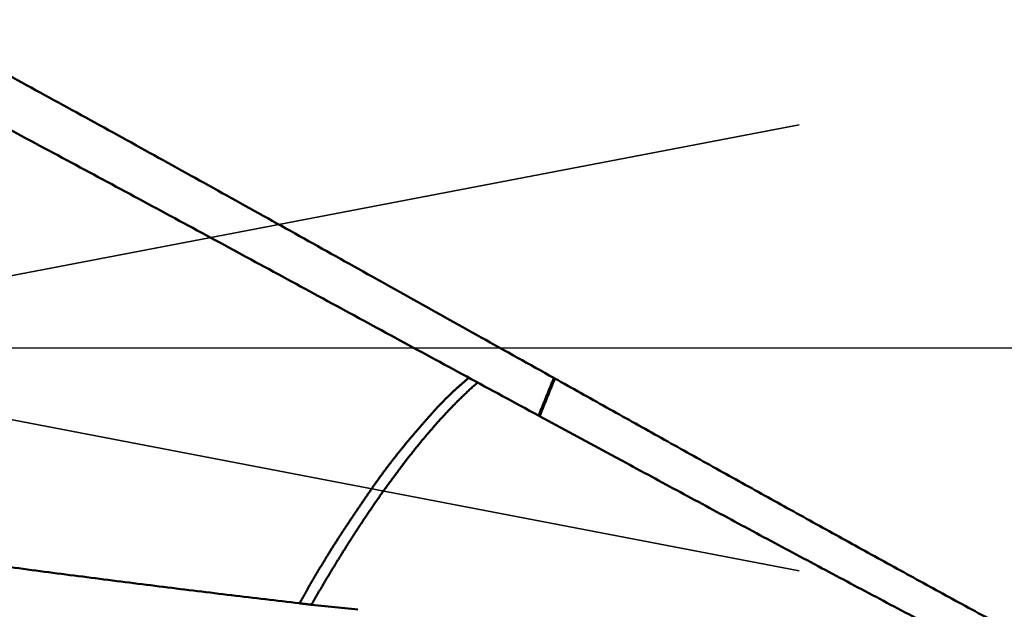
# Model space of a CAD drawing. Units: millimetres. Extents: x -75 to 105, y -68 to 54.
# Drawn here: x 40 to 46, y -1 to 2 of the extents above; entities that cross this region are included whole.
import ezdxf

# ---------------------------------------------------------------- set-up
doc = ezdxf.new("R2010")
doc.units = ezdxf.units.MM
doc.linetypes.add('CENTER2', pattern=[28.575, 19.05, -3.175, 3.175, -3.175])
doc.linetypes.add('DASHED2', pattern=[9.525, 6.35, -3.175])
for name, color, linetype, lineweight in [('1', 4, 'Continuous', 50), ('2', 7, 'Continuous', 25), ('3', 1, 'DASHED2', 35), ('4', 2, 'CENTER2', 25), ('nocut', 7, 'Continuous', 25), ('sk2', 7, 'Continuous', 25)]:
    doc.layers.add(name, color=color, linetype=linetype, lineweight=lineweight)
doc.styles.add('simplex', font='txt.shx', dxfattribs={"height": 3.5})
doc.dimstyles.new('コピー - ISO-25', dxfattribs={"dimscale": 0, "dimtxt": 3.5, "dimasz": 3.5, "dimexe": 1.5, "dimexo": 0, "dimgap": 2.3, "dimtad": 1, "dimdec": 8, "dimdsep": 46, "dimtxsty": 'simplex', "dimcen": 0.09, "dimclrd": 256, "dimclre": 256, "dimclrt": 256, "dimadec": 0, "dimazin": 0, "dimtfac": 1, "dimtofl": 0, "dimtmove": 0, "dimatfit": 3, "dimfxl": 1, "dimtolj": 1, "dimlwd": -1, "dimlwe": -1, "dimarcsym": 0})

# ---------------------------------------------------------------- blocks, each defined once
blk = doc.blocks.new('*D30')
at = {"layer": '2'}
for p, q in [((64.5288, 0), (64.5288, -57.9433)), ((0, -7.9375), (0, -57.9433)), ((3.5, -56.4433), (61.0288, -56.4433))]:
    blk.add_line(p, q, dxfattribs=at)
for points in [[(3.5, -55.86), (3.5, -57.0266), (0, -56.4433)], [(61.0288, -57.0266), (61.0288, -55.86), (64.5288, -56.4433)]]:
    blk.add_solid(points, dxfattribs=at)
at = {"layer": 'Defpoints', "color": 0}
for p in [(64.5288, 0), (0, -7.9375), (64.5288, -56.4433)]:
    blk.add_point(p, dxfattribs=at)
at = {"layer": '2', "insert": (32.2644, -52.3933), "char_height": 3.5, "attachment_point": 5, "rotation": 0, "line_spacing_factor": 1.071429, "style": 'simplex'}
blk.add_mtext('\\A1;\\A1;64.5 [2.541"]', dxfattribs=at)
blk = doc.blocks.new('*D31')
at = {"layer": 'Defpoints', "color": 0}
for p in [(64.5288, 0), (-48, -6.7828), (64.5288, -66.4433)]:
    blk.add_point(p, dxfattribs=at)
at = {"layer": 'sk2'}
for p, q in [((64.5288, 0), (64.5288, -67.9433)), ((-48, -6.7828), (-48, -67.9433)), ((-44.5, -66.4433), (61.0288, -66.4433))]:
    blk.add_line(p, q, dxfattribs=at)
for points in [[(-44.5, -65.86), (-44.5, -67.0266), (-48, -66.4433)], [(61.0288, -67.0266), (61.0288, -65.86), (64.5288, -66.4433)]]:
    blk.add_solid(points, dxfattribs=at)
at = {"layer": 'sk2', "insert": (8.2644, -62.3933), "char_height": 3.5, "attachment_point": 5, "line_spacing_factor": 1.071429, "style": 'simplex'}
blk.add_mtext('\\A1;\\A1;112.5 [4.430"]', dxfattribs=at)
blk = doc.blocks.new('*D33')
at = {"layer": '2'}
for p, q in [((64.5288, 0), (64.5288, -37.9433)), ((13, -3.9021), (13, -37.9433)), ((16.5, -36.4433), (61.0288, -36.4433))]:
    blk.add_line(p, q, dxfattribs=at)
for points in [[(16.5, -35.86), (16.5, -37.0266), (13, -36.4433)], [(61.0288, -37.0266), (61.0288, -35.86), (64.5288, -36.4433)]]:
    blk.add_solid(points, dxfattribs=at)
at = {"layer": 'Defpoints', "color": 0}
for p in [(64.5288, 0), (13, -3.9021), (64.5288, -36.4433)]:
    blk.add_point(p, dxfattribs=at)
at = {"layer": '2', "insert": (38.7644, -32.3933), "char_height": 3.5, "attachment_point": 5, "style": 'simplex'}
blk.add_mtext('\\A1;51.5 [2.029"]', dxfattribs=at)
blk = doc.blocks.new('*D36')
at = {"layer": '2'}
for p, q in [((64.5288, 0), (64.5288, -27.9433)), ((22.8882, -6.4961), (22.8882, -27.9433)), ((26.3882, -26.4433), (61.0288, -26.4433))]:
    blk.add_line(p, q, dxfattribs=at)
for points in [[(26.3882, -25.86), (26.3882, -27.0266), (22.8882, -26.4433)], [(61.0288, -27.0266), (61.0288, -25.86), (64.5288, -26.4433)]]:
    blk.add_solid(points, dxfattribs=at)
at = {"layer": 'Defpoints', "color": 0}
for p in [(64.5288, 0), (22.8882, -6.4961), (64.5288, -26.4433)]:
    blk.add_point(p, dxfattribs=at)
at = {"layer": '2', "insert": (43.7085, -22.3933), "char_height": 3.5, "attachment_point": 5, "style": 'simplex'}
blk.add_mtext('\\A1;41.6 [1.639"]', dxfattribs=at)
blk = doc.blocks.new('*D37')
at = {"layer": '2'}
for p, q in [((64.5288, 0), (64.5288, -47.9433)), ((2.2051, -4.1413), (2.2051, -47.9433)), ((5.7051, -46.4433), (61.0288, -46.4433))]:
    blk.add_line(p, q, dxfattribs=at)
for points in [[(5.7051, -45.86), (5.7051, -47.0266), (2.2051, -46.4433)], [(61.0288, -47.0266), (61.0288, -45.86), (64.5288, -46.4433)]]:
    blk.add_solid(points, dxfattribs=at)
at = {"layer": 'Defpoints', "color": 0}
for p in [(64.5288, 0), (2.2051, -4.1413), (64.5288, -46.4433)]:
    blk.add_point(p, dxfattribs=at)
at = {"layer": '2', "insert": (33.367, -42.3933), "char_height": 3.5, "attachment_point": 5, "style": 'simplex'}
blk.add_mtext('\\A1;62.3 [2.454"]', dxfattribs=at)

msp = doc.modelspace()

# ---------------------------------------------------------------- linework, layer by layer
at = {"layer": '1'}
for p, q in [((42.989977, -0.171646), (42.995875, -0.174938)), ((42.909534, -0.388852), (42.903474, -0.385567)), ((43.341226, -0.622726), (42.90916, -0.38867)), ((42.909814, -0.388152), (42.909528, -0.388855)), ((43.379928, -0.643487), (43.34122, -0.622738)), ((41.613627, -1.459979), (41.860016, -1.486114)), ((41.860016, -1.486114), (41.877715, -1.487723))]:
    msp.add_line(p, q, dxfattribs=at)
for points, knots in [([(42.98997678, -0.17164616), (42.92117762, -0.13334887), (42.7836008, -0.05671617), (42.57731076, 0.0583676), (42.37106564, 0.17353153), (42.16484623, 0.28874165), (41.95863051, 0.40395841), (41.75239732, 0.51914368), (41.54612524, 0.63425899), (41.33979295, 0.74926594), (41.13337909, 0.86412612), (40.92686228, 0.9788011), (40.72022126, 1.09325259), (40.5134346, 1.20744152), (40.30648356, 1.32133301), (40.09935071, 1.43489389), (39.89201849, 1.54809046), (39.6844694, 1.66088918), (39.47668595, 1.77325634), (39.2686512, 1.8851584), (39.06035203, 1.99656808), (38.85177548, 2.10745767), (38.64290865, 2.21779945), (38.43373872, 2.32756582), (38.22425279, 2.43672864), (38.01443945, 2.54526164), (37.80428886, 2.65314072), (37.59379113, 2.76034122), (37.38293649, 2.86683863), (37.17171511, 2.97260814), (36.96011803, 3.07762557), (36.74812952, 3.18185149), (36.53573389, 3.28524514), (36.32291573, 3.38776592), (36.10965967, 3.48937334), (35.89595041, 3.59002597), (35.68177522, 3.68968546), (35.46712447, 3.78831778), (35.25198856, 3.88588776), (35.03635807, 3.98236045), (34.82022367, 4.07770075), (34.6035769, 4.17187324), (34.38640851, 4.26483811), (34.16871012, 4.3565552), (33.9504735, 4.44698428), (33.73169048, 4.53608505), (33.51235371, 4.62381703), (33.29245693, 4.71013868), (33.07199502, 4.7950077), (32.85096339, 4.87838159), (32.62935748, 4.96021796), (32.40717318, 5.04047386), (32.18440826, 5.11910729), (31.96106281, 5.19607845), (31.73713759, 5.27134671), (31.51263345, 5.34487157), (31.28755165, 5.41661243), (31.06189478, 5.48652789), (30.83566619, 5.55457342), (30.60887054, 5.62070428), (30.38151261, 5.68487567), (30.1535975, 5.74704268), (29.92513176, 5.80716005), (29.69612582, 5.86519013), (29.46659149, 5.92109486), (29.23654083, 5.97483611), (29.00598613, 6.02637573), (28.77494087, 6.07567516), (28.54342075, 6.12269866), (28.31144285, 6.1674104), (28.07902455, 6.2097744), (27.84618344, 6.24975482), (27.61293832, 6.28731495), (27.37931114, 6.32242685), (27.14532535, 6.35506334), (26.91100474, 6.38519686), (26.67637318, 6.41280009), (26.44145487, 6.43784499), (26.20627558, 6.46031347), (25.97086149, 6.48018842), (25.73523885, 6.49745239), (25.49943429, 6.51208811), (25.26347685, 6.52407775), (25.02739911, 6.53341465), (24.79123589, 6.54009245), (24.55502343, 6.54410503), (24.3975317, 6.54499815), (24.31878938, 6.54499932)], [0, 0, 0, 0, 0.2362203722, 0.4724399833, 0.7086597715, 0.9448796606, 1.1810995519, 1.4173193435, 1.6535389539, 1.8897583466, 2.125977554, 2.3621967026, 2.598416037, 2.8346358886, 3.0708561482, 3.3070765067, 3.543296832, 3.7795171911, 4.0157378694, 4.2519591343, 4.4881806378, 4.7244020747, 4.9606233679, 5.1968446805, 5.4330664057, 5.6692886079, 5.9055109589, 6.1417333446, 6.3779559063, 6.6141790488, 6.8504031741, 7.0866276363, 7.3228518223, 7.5590756277, 7.7952994814, 8.031524329, 8.267750371, 8.5039767629, 8.7402030822, 8.9764294368, 9.2126564819, 9.4488848906, 9.6851137965, 9.9213424724, 10.1575708842, 10.3937997122, 10.6300301813, 10.8662618983, 11.1024936469, 11.3387249965, 11.5749563561, 11.8111889624, 12.0474231963, 12.2836577967, 12.5198921581, 12.7561265457, 12.9923621123, 13.2285996671, 13.464837723, 13.7010752974, 13.9373124623, 14.1735503703, 14.409790391, 14.6460313815, 14.8822722497, 15.1185128517, 15.3547540115, 15.5909969345, 15.8272406769, 16.0634842323, 16.2997275477, 16.5359715441, 16.7722175591, 17.0084645875, 17.2447112434, 17.4809568943, 17.717201679, 17.9534463597, 18.1896914927, 18.4259378379, 18.6621866478, 18.8984396808, 19.1346980019, 19.3709572968, 19.6072117216, 19.8434556098, 20.0796825739, 20.0796825739, 20.0796825739, 20.0796825739]), ([(42.90347295, -0.38556894), (42.83542974, -0.34871355), (42.69936189, -0.27496946), (42.49531995, -0.16424333), (42.29131706, -0.053446), (42.08733617, 0.05739216), (41.88336013, 0.16823955), (41.67937192, 0.2790649), (41.47535454, 0.38983697), (41.2712908, 0.50052411), (41.06716464, 0.61109643), (40.86296132, 0.72152628), (40.65866593, 0.83178552), (40.45426364, 0.94184613), (40.24973957, 1.05168004), (40.04507886, 1.16125921), (39.84026671, 1.2705556), (39.63528844, 1.37954095), (39.4301306, 1.48818863), (39.22478001, 1.59647206), (39.01922356, 1.70436459), (38.81344812, 1.81183955), (38.60744057, 1.91887032), (38.40118777, 2.02543018), (38.19467703, 2.13149251), (37.98789574, 2.2370292), (37.78083118, 2.34201016), (37.57347117, 2.44640536), (37.36580359, 2.55018484), (37.157816, 2.65331793), (36.9494974, 2.75577667), (36.81038639, 2.82360766), (36.74077413, 2.85740539)], [0, 0, 0, 0, 0.2321503375, 0.4642992994, 0.696448464, 0.9285977773, 1.1607472237, 1.3928968261, 1.6250466285, 1.8571967, 2.0893469826, 2.3214972779, 2.5536474444, 2.7857974207, 3.0179472385, 3.2500970351, 3.4822470669, 3.7143976114, 3.9465485092, 4.1786995609, 4.4108507247, 4.6430021285, 4.8751540808, 5.1073070815, 5.3394618037, 5.5716181104, 5.8037748434, 6.0359310251, 6.2680859456, 6.5002391652, 6.7323904919, 6.964539973, 6.964539973, 6.964539973, 6.964539973]), ([(18.43575081, 1.82618382), (18.56517188, 1.817373), (18.82397241, 1.7990932), (19.21203115, 1.7696884), (19.59994556, 1.73835049), (19.98770759, 1.70511624), (20.37530977, 1.67002663), (20.76274451, 1.63312138), (21.15000437, 1.59444097), (21.53708291, 1.55402386), (21.92397688, 1.5119174), (22.31068608, 1.46817607), (22.69721123, 1.4228526), (23.08355311, 1.37600017), (23.46971251, 1.32767182), (23.85569021, 1.27792069), (24.24148724, 1.22679967), (24.62710577, 1.17436215), (25.01255045, 1.12067027), (25.39782691, 1.0657856), (25.78294094, 1.0097698), (26.16789835, 0.95268452), (26.55270493, 0.89459135), (26.93736652, 0.83555207), (27.32188951, 0.77562766), (27.70628192, 0.71488259), (28.09055331, 0.65338389), (28.47471366, 0.5911979), (28.85877298, 0.52839111), (29.24274126, 0.46502997), (29.62662852, 0.40118095), (30.01044485, 0.33691048), (30.39420078, 0.27228502), (30.77790774, 0.20737351), (31.16157758, 0.14224471), (31.54522217, 0.07696742), (31.92885342, 0.01161042), (32.31248322, -0.0537575), (32.69612346, -0.11906761), (33.0797859, -0.18425089), (33.4634818, -0.24923956), (33.84722192, -0.31396699), (34.23101692, -0.37836626), (34.61487746, -0.44237052), (34.99881418, -0.50591289), (35.38283772, -0.56892653), (35.76695864, -0.63134453), (36.15118701, -0.69309996), (36.53553232, -0.75412565), (36.92000357, -0.8143545), (37.30460956, -0.87371883), (37.68935823, -0.93215301), (38.07425579, -0.9895989), (38.45930826, -1.04599725), (38.8445213, -1.10128915), (39.22990019, -1.155415), (39.61544976, -1.20831484), (40.00117463, -1.25992785), (40.38707797, -1.31019649), (40.77316435, -1.35904194), (41.1594359, -1.40639079), (41.4170793, -1.43688213), (41.54593074, -1.45186619)], [0, 0, 0, 0, 0.3891619001, 0.7783318925, 1.1675089029, 1.5566916458, 1.9458782663, 2.3350663476, 2.7242529224, 3.1134346769, 3.5026112691, 3.891784803, 4.2809568182, 4.6701282062, 5.0592992312, 5.4484695527, 5.8376382472, 6.2268046133, 6.6159698948, 7.0051352424, 7.3943012328, 7.7834678979, 8.1726347542, 8.5618008329, 8.9509648148, 9.3401267283, 9.7292876561, 10.1184483303, 10.5076091219, 10.8967700764, 11.2859309482, 11.6750912355, 12.0642505003, 12.4534090977, 12.8425674376, 13.2317258112, 13.6208844287, 14.0100434571, 14.399203057, 14.7883633997, 15.1775242781, 15.5666851654, 15.9558456567, 16.3450055206, 16.7341647349, 17.1233235215, 17.5124823824, 17.9016418426, 18.2908015958, 18.6799614221, 19.0691215197, 19.4582820199, 19.8474424599, 20.2366027091, 20.6257630915, 21.0149237481, 21.4040846422, 21.7932462788, 22.1824094694, 22.5715730128, 22.9607353102, 23.3498945878, 23.3498945878, 23.3498945878, 23.3498945878]), ([(42.50768427, -0.17080537), (42.50253474, -0.17511192), (42.49227216, -0.18377006), (42.4769855, -0.19688425), (42.46181672, -0.21013641), (42.4467736, -0.22353143), (42.4318649, -0.23707588), (42.41709876, -0.25077547), (42.40248498, -0.26463754), (42.38802337, -0.27865861), (42.37370964, -0.29283112), (42.35954048, -0.30714857), (42.34551232, -0.32160419), (42.3316217, -0.33619131), (42.31786491, -0.35090318), (42.3042385, -0.3657341), (42.29073037, -0.38067149), (42.2773268, -0.3957025), (42.26401419, -0.41081465), (42.25077893, -0.42599543), (42.23760722, -0.4412322), (42.224486, -0.45651293), (42.21139941, -0.47182332), (42.19834461, -0.4871604), (42.18533098, -0.50253176), (42.17236521, -0.51794275), (42.15945472, -0.53339934), (42.14660671, -0.54890733), (42.13382852, -0.56447262), (42.12112718, -0.58010086), (42.1085109, -0.59579843), (42.09598257, -0.61156709), (42.08354139, -0.62740532), (42.07118747, -0.64331224), (42.0589207, -0.65928678), (42.04674102, -0.67532791), (42.03464838, -0.69143461), (42.02264267, -0.70760582), (42.01072394, -0.72384062), (41.99889153, -0.74013781), (41.98714051, -0.75649327), (41.97546624, -0.77290329), (41.96386385, -0.78936407), (41.95232889, -0.80587212), (41.94085386, -0.82242191), (41.9294302, -0.83900728), (41.91804967, -0.85562232), (41.90670362, -0.87226088), (41.89538459, -0.88891772), (41.8840895, -0.90559073), (41.8728146, -0.92227737), (41.86155666, -0.93897549), (41.85031089, -0.95568186), (41.83908072, -0.97239873), (41.82787509, -0.98913206), (41.81670178, -1.00588695), (41.8055687, -1.02266862), (41.79448433, -1.03948256), (41.78345162, -1.05633053), (41.77247255, -1.07321355), (41.76154935, -1.09013282), (41.75068419, -1.10708948), (41.73987935, -1.12408468), (41.72913532, -1.14111841), (41.71845284, -1.15819076), (41.70783159, -1.17530125), (41.70079395, -1.18673494), (41.69728494, -1.1924578)], [0, 0, 0, 0, 0.020138929, 0.0402804063, 0.0604225824, 0.0805649191, 0.1007071166, 0.1208490934, 0.140991051, 0.1611333198, 0.1812760467, 0.2014191587, 0.2215623603, 0.2417051419, 0.2618467887, 0.2819866761, 0.3021255701, 0.3222644278, 0.3424038196, 0.3625439797, 0.3826848573, 0.4028261671, 0.4229674502, 0.4431083367, 0.4632486733, 0.4833883871, 0.503527492, 0.5236661011, 0.5438044399, 0.5639428593, 0.5840818236, 0.6042215094, 0.62436178, 0.6445024775, 0.6646434327, 0.6847844651, 0.7049253831, 0.7250659844, 0.7452060559, 0.7653455088, 0.785484565, 0.8056234183, 0.8257621777, 0.8459008879, 0.8660396441, 0.8861785076, 0.9063174447, 0.9264563419, 0.9465951103, 0.9667338066, 0.9868724911, 1.0070112082, 1.0271499857, 1.0472887889, 1.0674275603, 1.087566283, 1.1077049956, 1.1278437833, 1.1479826442, 1.1681215433, 1.1882604691, 1.2083994345, 1.22853846, 1.2486775035, 1.2688165066, 1.2889554153, 1.3090944146, 1.3090944146, 1.3090944146, 1.3090944146]), ([(42.55757261, -0.19799005), (42.55436373, -0.20075788), (42.54796357, -0.20631433), (42.53842219, -0.21471671), (42.52893564, -0.22318178), (42.51950375, -0.23170841), (42.51012528, -0.24029443), (42.50079929, -0.24893793), (42.49152475, -0.25763698), (42.48230064, -0.26638961), (42.47312598, -0.2751939), (42.46399968, -0.28404789), (42.45492073, -0.29294992), (42.44588845, -0.30189882), (42.43690205, -0.31089345), (42.42796071, -0.31993267), (42.41906364, -0.32901534), (42.41021003, -0.33814033), (42.40139909, -0.34730649), (42.39263002, -0.3565127), (42.383902, -0.3657578), (42.37521425, -0.37504068), (42.36656591, -0.38436019), (42.35795638, -0.39371548), (42.34938514, -0.40310582), (42.34085163, -0.41253045), (42.33235527, -0.42198864), (42.32389552, -0.43147964), (42.31547181, -0.4410027), (42.30708359, -0.45055708), (42.29873029, -0.46014203), (42.29041135, -0.4697568), (42.28212623, -0.47940066), (42.27387433, -0.48907285), (42.26565514, -0.49877274), (42.25746829, -0.50849983), (42.24931334, -0.51825362), (42.2411899, -0.52803365), (42.23309754, -0.5378394), (42.22503585, -0.54767041), (42.21700442, -0.55752617), (42.20900284, -0.5674062), (42.20103068, -0.57731001), (42.19308754, -0.58723711), (42.18517299, -0.59718702), (42.17728663, -0.60715924), (42.16942805, -0.61715332), (42.16159696, -0.62716893), (42.15379308, -0.63720572), (42.14601612, -0.64726336), (42.13826578, -0.65734153), (42.13054177, -0.66743987), (42.12284379, -0.67755807), (42.11517155, -0.68769579), (42.10752477, -0.69785268), (42.09990313, -0.70802843), (42.09230636, -0.71822268), (42.08473416, -0.72843512), (42.07718623, -0.7386654), (42.06966228, -0.74891322), (42.06216208, -0.75917834), (42.05468539, -0.76946052), (42.04723196, -0.77975953), (42.03980155, -0.79007514), (42.03239392, -0.80040711), (42.02500882, -0.81075521), (42.01764603, -0.8211192), (42.01030533, -0.83149888), (42.00298651, -0.84189401), (41.99568936, -0.85230438), (41.98841367, -0.86272977), (41.98115922, -0.87316995), (41.97392579, -0.88362471), (41.96671321, -0.89409385), (41.9595213, -0.90457719), (41.9523499, -0.91507458), (41.94519886, -0.92558582), (41.93806801, -0.93611076), (41.93095719, -0.94664922), (41.92386623, -0.95720103), (41.91679495, -0.96776601), (41.90974311, -0.97834398), (41.9027105, -0.98893472), (41.89569687, -0.99953805), (41.8887021, -1.01015384), (41.88172611, -1.02078198), (41.87476882, -1.03142236), (41.86783013, -1.04207489), (41.8609099, -1.05273942), (41.85400799, -1.06341581), (41.84712428, -1.07410395), (41.84025856, -1.08480366), (41.83341044, -1.09551464), (41.82657963, -1.10623665), (41.8197656, -1.11696934), (41.81296903, -1.1277131), (41.80619214, -1.13846927), (41.79943137, -1.14923557), (41.7926763, -1.1600055), (41.78597399, -1.17080831), (41.77919312, -1.18156215), (41.77475209, -1.18878098), (41.77253967, -1.19239534)], [0, 0, 0, 0, 0.0127129837, 0.0254266432, 0.0381407939, 0.0508554407, 0.0635705443, 0.0762860246, 0.0890017625, 0.101717601, 0.1144333467, 0.1271487723, 0.1398637626, 0.1525784209, 0.1652928527, 0.1780071424, 0.1907213539, 0.2034355311, 0.2161496983, 0.2288638607, 0.2415780049, 0.2542920991, 0.2670061028, 0.2797200353, 0.2924339422, 0.3051478581, 0.3178618065, 0.3305758002, 0.3432898415, 0.356003922, 0.3687180234, 0.3814321173, 0.3941461656, 0.4068601213, 0.419573969, 0.4322877423, 0.4450014723, 0.4577151842, 0.4704288968, 0.4831426232, 0.4958563704, 0.5085701396, 0.5212839264, 0.5339977207, 0.5467115067, 0.5594252636, 0.5721389777, 0.5848526604, 0.5975663236, 0.6102799757, 0.6229936216, 0.6357072626, 0.6484208969, 0.661134519, 0.6738481202, 0.6865616886, 0.6992752091, 0.7119886631, 0.7247020293, 0.7374152981, 0.7501284893, 0.7628416244, 0.7755547228, 0.7882678015, 0.8009808752, 0.8136939567, 0.826407053, 0.8391201659, 0.851833295, 0.864546438, 0.8772595907, 0.8899727471, 0.9026858995, 0.9153990444, 0.9281121826, 0.9408253138, 0.9535384363, 0.9662515471, 0.978964642, 0.9916777154, 1.0043907679, 1.0171038088, 1.0298168466, 1.0425298876, 1.055242933, 1.0679559811, 1.0806690294, 1.0933820762, 1.106095123, 1.1188081712, 1.1315212214, 1.1442342731, 1.1569473247, 1.1696603722, 1.1823734105, 1.195086448, 1.2077995043, 1.2205125405, 1.2332255512, 1.2459386786, 1.2586515408, 1.2713647543, 1.2713647543, 1.2713647543, 1.2713647543]), ([(42.9899812, -0.17165147), (42.98854998, -0.17522108), (42.98568642, -0.18235987), (42.98138781, -0.19306672), (42.97708593, -0.20377227), (42.97278079, -0.21447651), (42.96847242, -0.22517944), (42.96416082, -0.23588108), (42.95984602, -0.24658143), (42.95552802, -0.2572805), (42.95120684, -0.26797828), (42.94688251, -0.27867479), (42.94255502, -0.28937002), (42.93822441, -0.30006399), (42.93389068, -0.31075669), (42.92955385, -0.32144814), (42.92521393, -0.33213834), (42.92087095, -0.34282729), (42.91652491, -0.35351499), (42.91217584, -0.36420146), (42.90782374, -0.3748867), (42.90492034, -0.38200937), (42.90346814, -0.3855705)], [0, 0, 0, 0, 0.01153754142, 0.02307508259, 0.03461262421, 0.04615016689, 0.05768771127, 0.0692252578, 0.08076280638, 0.09230035679, 0.10383790876, 0.115375462, 0.12691301618, 0.13845057097, 0.14998812597, 0.16152568079, 0.17306323499, 0.18460078811, 0.19613833965, 0.2076758891, 0.21921343591, 0.23075097951, 0.23075097951, 0.23075097951, 0.23075097951]), ([(42.99587872, -0.17494347), (42.99445496, -0.17850123), (42.99160633, -0.18561632), (42.98733012, -0.19628764), (42.98305065, -0.20695765), (42.97876792, -0.21762636), (42.97448196, -0.22829377), (42.97019279, -0.23895989), (42.9659004, -0.24962472), (42.96160484, -0.26028827), (42.95730609, -0.27095055), (42.95300419, -0.28161155), (42.94869915, -0.29227128), (42.94439098, -0.30292975), (42.94007969, -0.31358697), (42.93576531, -0.32424293), (42.93144785, -0.33489764), (42.92712732, -0.3455511), (42.92280374, -0.35620333), (42.91847712, -0.36685432), (42.91414748, -0.37750408), (42.91125905, -0.3846031), (42.90981433, -0.38815241)], [0, 0, 0, 0, 0.01149621838, 0.02299243651, 0.03448865508, 0.04598487474, 0.05748109608, 0.06897731958, 0.08047354514, 0.09196977252, 0.10346600147, 0.11496223168, 0.12645846284, 0.13795469459, 0.14945092655, 0.16094715832, 0.17244338947, 0.18393961952, 0.195435848, 0.20693207439, 0.21842829813, 0.22992451867, 0.22992451867, 0.22992451867, 0.22992451867]), ([(42.99587452, -0.17493829), (43.09352464, -0.22961872), (43.28886207, -0.3389131), (43.58196492, -0.5026814), (43.87521509, -0.66618491), (44.16864633, -0.82936177), (44.46229585, -0.99214391), (44.75620483, -1.15445672), (45.0504201, -1.31621591), (45.34498748, -1.47733936), (45.6399527, -1.63774414), (45.93535945, -1.79734647), (46.23125026, -1.95605907), (46.52766568, -2.11379359), (46.82464589, -2.27046147), (47.12223104, -2.42597415), (47.4204613, -2.58024305), (47.71937683, -2.73317963), (48.01901784, -2.88469526), (48.31942355, -3.03470118), (48.62063063, -3.18310604), (48.92267707, -3.32980686), (49.22559772, -3.47469997), (49.52942712, -3.61768133), (49.83419978, -3.75864691), (50.13995023, -3.89749269), (50.44671298, -4.03411466), (50.75452246, -4.16840862), (51.0634084, -4.30026897), (51.3733917, -4.42958398), (51.68448471, -4.55623448), (51.99669396, -4.68009958), (52.31002588, -4.80105784), (52.62448647, -4.91898886), (52.94008324, -5.03376836), (53.25681781, -5.14528639), (53.46875494, -5.21735031), (53.57490638, -5.25281756)], [0, 0, 0, 0, 0.3357521037, 0.6715040375, 1.0072556208, 1.3430063804, 1.6787560966, 2.0145052805, 2.3502553045, 2.6860080948, 3.0217661916, 3.3575314978, 3.6933013413, 4.0290725789, 4.3648430297, 4.7006115594, 5.0363781649, 5.3721440587, 5.7079117537, 6.0436851443, 6.3794668651, 6.7152533972, 7.0510416746, 7.3868305811, 7.7226210571, 8.058416207, 8.3942214061, 8.730044408, 9.0658950123, 9.401771393, 9.7376574989, 10.0735392257, 10.4094055473, 10.7452486471, 11.0810640517, 11.4168507693, 11.752610341, 11.752610341, 11.752610341, 11.752610341]), ([(53.57444578, -5.25395676), (53.45534587, -5.21761528), (53.21757308, -5.14348157), (52.86229824, -5.02788373), (52.50837391, -4.90810654), (52.15580752, -4.78429956), (51.8045992, -4.65663172), (51.45475095, -4.52526668), (51.10626323, -4.39036907), (50.75912675, -4.25209919), (50.41331843, -4.11061076), (50.06880202, -3.96605239), (49.72553691, -3.81857098), (49.38348247, -3.66831341), (49.04259805, -3.51542662), (48.70284309, -3.36005722), (48.36417445, -3.20235195), (48.02654574, -3.0424505), (47.6899095, -2.88048077), (47.35421406, -2.71657064), (47.01940771, -2.55084746), (46.68543866, -2.38343865), (46.35225512, -2.21447168), (46.01980522, -2.04407361), (45.68803409, -1.87237133), (45.3568871, -1.6994824), (45.02630762, -1.52551994), (44.69623733, -1.35059737), (44.36661854, -1.17482695), (44.03739146, -0.9983247), (43.70850373, -0.82119256), (43.48941686, -0.70278701), (43.37992086, -0.64349713)], [0, 0, 0, 0, 0.3735631488, 0.7471626014, 1.1207985353, 1.4944666146, 1.8681572045, 2.2418555814, 2.6155421503, 2.9891961201, 3.3628206624, 3.7364286486, 4.1100290068, 4.4836268104, 4.8572234644, 5.2308168918, 5.6044018325, 5.9779767339, 6.3515478216, 6.7251196992, 7.0986945935, 7.4722725066, 7.8458513681, 8.2194271866, 8.5929949793, 8.9665555509, 9.3401123964, 9.7136678148, 10.0872229972, 10.4607781608, 10.8343327089, 11.2078858715, 11.2078858715, 11.2078858715, 11.2078858715]), ([(41.69728494, -1.1924578), (41.69466706, -1.1967276), (41.68944394, -1.20527502), (41.68164163, -1.21811595), (41.67387343, -1.2309777), (41.6661378, -1.24385916), (41.65843405, -1.25675982), (41.65076127, -1.26967898), (41.64311861, -1.28261602), (41.63550522, -1.29557029), (41.62792021, -1.30854114), (41.62036275, -1.32152795), (41.61283184, -1.33453005), (41.60532531, -1.34754614), (41.59784108, -1.360575), (41.59037704, -1.3736154), (41.58293107, -1.38666614), (41.57550105, -1.39972596), (41.56808494, -1.41279369), (41.56068044, -1.42586798), (41.55328604, -1.43894801), (41.5483598, -1.44766994), (41.54589851, -1.45203195)], [0, 0, 0, 0, 0.01502531958, 0.03005082311, 0.04507643293, 0.06010214009, 0.07512793007, 0.09015378092, 0.10517966308, 0.12020553956, 0.13523136604, 0.15025709108, 0.16528268587, 0.18030819209, 0.19533365141, 0.21035909285, 0.22538453396, 0.24040998192, 0.2554354344, 0.27046087888, 0.28548628957, 0.30051180552, 0.30051180552, 0.30051180552, 0.30051180552]), ([(41.77257421, -1.19240103), (41.76984651, -1.19681322), (41.76439933, -1.20564266), (41.75625306, -1.21890191), (41.74813112, -1.2321761), (41.74003332, -1.24546508), (41.73195953, -1.25876878), (41.72390978, -1.27208715), (41.71588354, -1.28541982), (41.70788079, -1.29876668), (41.69990134, -1.31212756), (41.69194506, -1.3255023), (41.6840118, -1.33889076), (41.67610141, -1.35229277), (41.66821374, -1.36570817), (41.66034868, -1.37913686), (41.65250618, -1.39257874), (41.64468593, -1.40603352), (41.63688783, -1.41950107), (41.62911171, -1.43298121), (41.62135743, -1.44647377), (41.61620234, -1.45547704), (41.61362838, -1.45998069)], [0, 0, 0, 0, 0.01556179438, 0.03112356918, 0.04668535894, 0.06224719549, 0.07780912353, 0.09337118815, 0.10893333321, 0.12449555101, 0.14005783113, 0.15562016151, 0.17118252885, 0.18674491874, 0.20230731589, 0.21786972847, 0.23343215495, 0.24899453506, 0.26455684249, 0.28011904885, 0.2956811237, 0.3112430346, 0.3112430346, 0.3112430346, 0.3112430346]), ([(41.54589851, -1.45203195), (41.54740166, -1.45222416), (41.55040825, -1.45260644), (41.55491894, -1.45317351), (41.55943045, -1.45373426), (41.56394276, -1.45428872), (41.56845584, -1.45483691), (41.57296969, -1.45537886), (41.57748429, -1.4559146), (41.58199963, -1.45644416), (41.58651568, -1.45696757), (41.59103243, -1.45748485), (41.59554987, -1.45799604), (41.60006798, -1.45850116), (41.60458674, -1.45900024), (41.60910613, -1.45949331), (41.61211948, -1.45981804), (41.61362626, -1.45997941)], [0, 0, 0, 0, 0.004546175714, 0.009092376166, 0.013638598606, 0.018184840025, 0.022731097164, 0.027277366507, 0.031823644286, 0.036369926486, 0.040916208837, 0.045462486825, 0.050008755689, 0.054555010421, 0.05910124577, 0.063647456243, 0.068193636105, 0.068193636105, 0.068193636105, 0.068193636105])]:
    msp.add_open_spline(points, degree=3, knots=knots, dxfattribs=at)
at = {"layer": '3'}
for p, q in [((53.736808, 3.061936), (37.33255859, -0.08630219)), ((53.736808, -3.061936), (37.33255859, 0.08630219))]:
    msp.add_line(p, q, dxfattribs=at)
at = {"layer": '4'}
msp.add_line((0, 0), (67.550201, 0), dxfattribs=at)
at = {"layer": 'nocut'}
msp.add_line((0, 0), (56.87, 0), dxfattribs=at)

# ---------------------------------------------------------------- dimensions: what is measured, and where the dimension line sits
at = {"layer": '2'}
dim = msp.add_linear_dim(base=(64.52881538, -56.44329934), p1=(-0.00000045, -7.9375), p2=(64.52880258, 0), angle=0.000013, text='\\A1;<>', dimstyle='コピー - ISO-25', override={"dimscale": 1, "dimdec": 1}, dxfattribs=at)
dim.commit()
dim.dimension.update_dxf_attribs({"geometry": '*D30', "text_midpoint": (32.26441205, -52.39330666)})
for base, p1, picture, middle in [((64.52880258, -46.44330291), (2.20512068, -4.14133483), '*D37', (33.36696163, -42.39330291)), ((64.52880258, -36.44330291), (13, -3.90210514), '*D33', (38.76440129, -32.39330291)), ((64.52880258, -26.44331595), (22.88822, -6.49605944), '*D36', (43.70851129, -22.39331595))]:
    dim = msp.add_linear_dim(base=base, p1=p1, p2=(64.52880258, 0), dimstyle='コピー - ISO-25', override={"dimscale": 1, "dimdec": 1}, dxfattribs=at)
    dim.commit()
    dim.dimension.update_dxf_attribs({"geometry": picture, "text_midpoint": middle})
at = {"layer": 'sk2'}
dim = msp.add_linear_dim(base=(64.52880258, -66.44331595), p1=(-48, -6.782799), p2=(64.52880258, 0), text='\\A1;<>', dimstyle='コピー - ISO-25', override={"dimscale": 1, "dimdec": 1}, dxfattribs=at)
dim.commit()
dim.dimension.update_dxf_attribs({"geometry": '*D31', "text_midpoint": (8.26440129, -62.39331595)})

doc.saveas('drawing.dxf')
